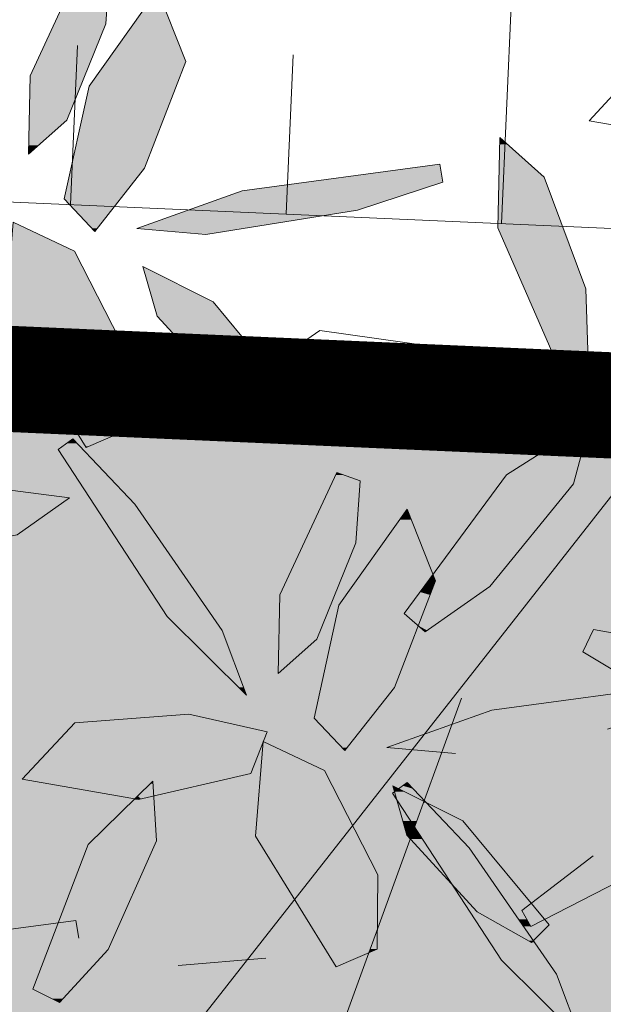
# Model space of a CAD drawing. Units: metres. Extents: x -3 to 102, y -2 to 72.
# Drawn here: x 62 to 63, y 51 to 52 of the extents above; entities that cross this region are included whole.
import ezdxf

# ---------------------------------------------------------------- set-up
doc = ezdxf.new("R2010")
doc.units = ezdxf.units.M
for name, pattern in [('LHTALUS', [2, 1, 1]), ('LIMVOIE', [2, 1, 1]), ('LPSTR', [2, 1, 1])]:
    doc.linetypes.add(name, pattern=pattern)
for name, color, linetype, lineweight in [('BRD-Bordure_structurante', 191, 'LPSTR', 0), ('TRA-Calcaire', 41, 'Continuous', 0), ('VOI-Arbre', 96, 'Continuous', 0), ('VOI-Talus_hachures', 160, 'Continuous', 13), ('VOI-Talus_haut', 160, 'LHTALUS', 13), ('VOI-Voie', 150, 'LIMVOIE', 0)]:
    doc.layers.add(name, color=color, linetype=linetype, lineweight=lineweight)

# ---------------------------------------------------------------- blocks, each defined once
blk = doc.blocks.new('*E29')
at = {"layer": 'VOI-Arbre', "color": 44}
for p, q in [((12.9992, 7.7392), (8.2888, 1.7346)), ((10.8705, 4.9606), (9.6325, 1.5635))]:
    blk.add_line(p, q, dxfattribs=at)
at = {"layer": 'VOI-Arbre', "color": 62}
blk.add_line((9.7639, 3.4897), (9.2693, 3.4494), dxfattribs=at)
for points in [[(8.8854, 9.1238), (8.8602, 8.772), (8.641, 8.2279), (8.423, 8.0351), (8.432, 8.4783), (8.7531, 9.171)], [(11.5855, 6.8684), (11.572, 7.2741), (11.3363, 7.9046), (11.0855, 8.1303), (11.0753, 7.6194), (11.4255, 6.8161)], [(8.9818, 6.4771), (8.9853, 6.8965), (8.6834, 7.4868), (8.3371, 7.6503), (8.2938, 7.1143), (8.7499, 6.3766)], [(9.8536, 6.514), (9.5469, 6.6881), (9.15, 7.1201), (9.0697, 7.3998), (9.466, 7.201), (9.9531, 6.6131)], [(10.6649, 5.3348), (11.0305, 5.5912), (11.5022, 6.1724), (11.5963, 6.5219), (11.1238, 6.2221), (10.5452, 5.4393)], [(8.6744, 6.4252), (9.0244, 6.0573), (9.5173, 5.343), (9.6543, 4.9767), (9.2072, 5.4219), (8.591, 6.3652)], [(10.2971, 6.1891), (10.2719, 5.8374), (10.0526, 5.2932), (9.8346, 5.1004), (9.8436, 5.5437), (10.1648, 6.2364)], [(10.4907, 5.0214), (10.2109, 4.6644), (10.0373, 4.8478), (10.1777, 5.4856), (10.563, 6.0287), (10.7234, 5.6235)], [(11.616, 5.348), (11.9631, 5.2859), (12.4811, 5.0105), (12.6499, 4.7734), (12.21, 4.8291), (11.5551, 5.2214)], [(9.3285, 4.8695), (9.7712, 4.7706), (9.6803, 4.535), (9.0441, 4.3873), (8.3881, 4.5015), (8.6848, 4.8206)], [(10.3934, 3.5424), (10.3969, 3.9619), (10.095, 4.5521), (9.7488, 4.7157), (9.7055, 4.1797), (10.1615, 3.442)], [(8.5984, 3.2402), (8.8731, 3.5391), (9.1467, 4.1541), (9.1259, 4.4909), (8.7606, 4.1335), (8.4476, 3.315)], [(10.5634, 4.4828), (10.9133, 4.1149), (11.4062, 3.4005), (11.5432, 3.0343), (11.0961, 3.4795), (10.4799, 4.4228)], [(11.2652, 3.5793), (10.9585, 3.7534), (10.5616, 4.1854), (10.4814, 4.4652), (10.8777, 4.2664), (11.3648, 3.6785)]]:
    blk.add_lwpolyline(points, close=True, dxfattribs=at)
at = {"layer": 'VOI-Arbre', "color": 60}
for points in [[(9.079, 7.9561), (8.7992, 7.599), (8.6257, 7.7824), (8.766, 8.4202), (9.1514, 8.9633), (9.3118, 8.5581)], [(10.7648, 7.8772), (10.2821, 7.7196), (9.4252, 7.5819), (9.0356, 7.6159), (9.6298, 7.8279), (10.7465, 7.9783)], [(7.1792, 5.7779), (7.6242, 5.7404), (8.3588, 5.884), (8.6551, 6.0919), (8.1002, 6.1647), (7.1543, 5.9348)]]:
    blk.add_lwpolyline(points, close=True, dxfattribs=at)
at = {"layer": 'VOI-Arbre', "color": 62}
for points in [[(12.9735, 8.4932), (12.8826, 8.2576), (12.2465, 8.1099), (11.5904, 8.2241), (11.8872, 8.5433), (12.5308, 8.5921)], [(11.3637, 6.6893), (11.1916, 6.4289), (10.3868, 6.4198), (9.6279, 6.7324), (10.07, 7.0391), (10.8574, 6.9267)], [(10.8368, 4.6473), (10.4473, 4.6812), (11.0415, 4.8933), (12.1581, 5.0437), (12.1764, 4.9425), (11.6938, 4.7849)], [(12.2641, 4.1833), (11.2611, 3.67), (11.2102, 3.7593), (11.6129, 4.0685)], [(6.9797, 3.3418), (7.5739, 3.5538), (8.6905, 3.7042), (8.7088, 3.6031)]]:
    blk.add_lwpolyline(points, dxfattribs=at)
at = {"layer": 'VOI-Arbre', "color": 85, "linetype": 'Continuous', "true_color": 0x58ba48}
for points in [[(8.7312, 9.1238), (8.8602, 8.772), (8.5681, 8.772)], [(8.7312, 9.1238), (8.8854, 9.1238), (8.8602, 8.772)], [(9.1443, 8.9534), (9.3118, 8.5581), (8.8639, 8.5581)], [(9.1443, 8.9534), (9.1553, 8.9534), (9.3118, 8.5581)], [(8.5681, 8.772), (8.7419, 8.4783), (8.432, 8.4783)], [(8.5681, 8.772), (8.8602, 8.772), (8.7419, 8.4783)], [(8.8639, 8.5581), (9.2585, 8.4202), (8.766, 8.4202)], [(8.8639, 8.5581), (9.3118, 8.5581), (9.2585, 8.4202)], [(8.432, 8.4783), (8.641, 8.2279), (8.4269, 8.2279)], [(8.432, 8.4783), (8.7419, 8.4783), (8.641, 8.2279)], [(8.766, 8.4202), (9.079, 7.9561), (8.6639, 7.9561)], [(8.766, 8.4202), (9.2585, 8.4202), (9.079, 7.9561)], [(8.4269, 8.2279), (8.4805, 8.086), (8.424, 8.086)], [(8.4269, 8.2279), (8.641, 8.2279), (8.4805, 8.086)], [(11.0855, 8.1303), (11.1294, 8.0907), (11.0847, 8.0907)], [(8.424, 8.086), (8.4805, 8.086), (8.423, 8.0351)], [(11.0847, 8.0907), (11.3363, 7.9046), (11.081, 7.9046)], [(11.0847, 8.0907), (11.1294, 8.0907), (11.3363, 7.9046)], [(10.7465, 7.9783), (10.7505, 7.9561), (10.5813, 7.9561)], [(8.6639, 7.9561), (8.9429, 7.7824), (8.6257, 7.7824)], [(8.6639, 7.9561), (9.079, 7.9561), (8.9429, 7.7824)], [(10.5813, 7.9561), (10.7648, 7.8772), (9.9956, 7.8772)], [(10.5813, 7.9561), (10.7505, 7.9561), (10.7648, 7.8772)], [(11.081, 7.9046), (11.4429, 7.6194), (11.0753, 7.6194)], [(11.081, 7.9046), (11.3363, 7.9046), (11.4429, 7.6194)], [(9.9956, 7.8772), (10.6139, 7.8279), (9.6298, 7.8279)], [(9.9956, 7.8772), (10.7648, 7.8772), (10.6139, 7.8279)], [(9.6298, 7.8279), (10.2821, 7.7196), (9.3262, 7.7196)], [(9.6298, 7.8279), (10.6139, 7.8279), (10.2821, 7.7196)], [(8.6257, 7.7824), (8.8124, 7.6159), (8.7833, 7.6159)], [(8.6257, 7.7824), (8.9429, 7.7824), (8.8124, 7.6159)], [(9.3262, 7.7196), (9.6364, 7.6159), (9.0356, 7.6159)], [(9.3262, 7.7196), (10.2821, 7.7196), (9.6364, 7.6159)], [(8.3368, 7.6463), (8.6834, 7.4868), (8.3239, 7.4868)], [(8.3368, 7.6463), (8.3456, 7.6463), (8.6834, 7.4868)], [(8.7833, 7.6159), (8.8124, 7.6159), (8.7992, 7.599)], [(9.0356, 7.6159), (9.5237, 7.5978), (9.2434, 7.5978)], [(9.0356, 7.6159), (9.6364, 7.6159), (9.5237, 7.5978)], [(9.2434, 7.5978), (9.5237, 7.5978), (9.4252, 7.5819)], [(11.0753, 7.6194), (11.572, 7.2741), (11.2258, 7.2741)], [(11.0753, 7.6194), (11.4429, 7.6194), (11.572, 7.2741)], [(8.3239, 7.4868), (8.8739, 7.1143), (8.2938, 7.1143)], [(8.3239, 7.4868), (8.6834, 7.4868), (8.8739, 7.1143)], [(9.0697, 7.3998), (9.0799, 7.3947), (9.0712, 7.3947)], [(9.0712, 7.3947), (9.466, 7.201), (9.1268, 7.201)], [(9.0712, 7.3947), (9.0799, 7.3947), (9.466, 7.201)], [(11.2258, 7.2741), (11.5855, 6.8684), (11.4027, 6.8684)], [(11.2258, 7.2741), (11.572, 7.2741), (11.5855, 6.8684)], [(9.1268, 7.201), (9.533, 7.1201), (9.15, 7.1201)], [(9.1268, 7.201), (9.466, 7.201), (9.533, 7.1201)], [(8.2938, 7.1143), (8.9853, 6.8965), (8.4285, 6.8965)], [(8.2938, 7.1143), (8.8739, 7.1143), (8.9853, 6.8965)], [(9.15, 7.1201), (9.7716, 6.8321), (9.4145, 6.8321)], [(9.15, 7.1201), (9.533, 7.1201), (9.7716, 6.8321)], [(8.4285, 6.8965), (8.9818, 6.4771), (8.6878, 6.4771)], [(8.4285, 6.8965), (8.9853, 6.8965), (8.9818, 6.4771)], [(11.4027, 6.8684), (11.4747, 6.8321), (11.4185, 6.8321)], [(11.4027, 6.8684), (11.5855, 6.8684), (11.4747, 6.8321)], [(9.4145, 6.8321), (9.7485, 6.8161), (9.4293, 6.8161)], [(9.4145, 6.8321), (9.7716, 6.8321), (9.7485, 6.8161)], [(9.4293, 6.8161), (9.6279, 6.7324), (9.5061, 6.7324)], [(9.4293, 6.8161), (9.7485, 6.8161), (9.6279, 6.7324)], [(9.7485, 6.8161), (9.8542, 6.7324), (9.6279, 6.7324)], [(9.7716, 6.8321), (9.7849, 6.8161), (9.7485, 6.8161)], [(9.7485, 6.8161), (9.7849, 6.8161), (9.8542, 6.7324)], [(11.4185, 6.8321), (11.4747, 6.8321), (11.4255, 6.8161)], [(9.5061, 6.7324), (9.7356, 6.6881), (9.5469, 6.6881)], [(9.5061, 6.7324), (9.6279, 6.7324), (9.7356, 6.6881)], [(9.5469, 6.6881), (9.9427, 6.6027), (9.6972, 6.6027)], [(9.5469, 6.6881), (9.7356, 6.6881), (9.9427, 6.6027)], [(9.6279, 6.7324), (9.9531, 6.6131), (9.9175, 6.6131)], [(9.6279, 6.7324), (9.8542, 6.7324), (9.9531, 6.6131)], [(9.6972, 6.6027), (9.8615, 6.5219), (9.8396, 6.5219)], [(9.6972, 6.6027), (9.9427, 6.6027), (9.8615, 6.5219)], [(9.9175, 6.6131), (9.9496, 6.6096), (9.926, 6.6096)], [(9.9175, 6.6131), (9.9531, 6.6131), (9.9496, 6.6096)], [(9.926, 6.6096), (9.9496, 6.6096), (9.9427, 6.6027)], [(9.8396, 6.5219), (9.8615, 6.5219), (9.8536, 6.514)], [(11.5838, 6.514), (11.5156, 6.2221), (11.1238, 6.2221)], [(11.5838, 6.514), (11.5942, 6.514), (11.5156, 6.2221)], [(11.5963, 6.5219), (11.5942, 6.514), (11.5838, 6.514)], [(8.6878, 6.4771), (8.7648, 6.3831), (8.7459, 6.3831)], [(8.6878, 6.4771), (8.9818, 6.4771), (8.7648, 6.3831)], [(8.6403, 6.4007), (8.7316, 6.3652), (8.591, 6.3652)], [(8.6744, 6.4252), (8.6978, 6.4007), (8.6403, 6.4007)], [(8.6403, 6.4007), (8.6978, 6.4007), (8.7316, 6.3652)], [(8.591, 6.3652), (9.0244, 6.0573), (8.7921, 6.0573)], [(8.591, 6.3652), (8.7316, 6.3652), (9.0244, 6.0573)], [(8.7459, 6.3831), (8.7648, 6.3831), (8.7499, 6.3766)], [(10.1648, 6.2364), (10.2049, 6.2221), (10.1581, 6.2221)], [(10.1429, 6.1891), (10.2719, 5.8374), (9.9798, 5.8374)], [(10.1581, 6.2221), (10.2971, 6.1891), (10.1429, 6.1891)], [(10.1429, 6.1891), (10.2971, 6.1891), (10.2719, 5.8374)], [(10.1581, 6.2221), (10.2049, 6.2221), (10.2971, 6.1891)], [(11.1238, 6.2221), (11.5022, 6.1724), (11.0871, 6.1724)], [(11.1238, 6.2221), (11.5156, 6.2221), (11.5022, 6.1724)], [(8.0847, 6.161), (8.6551, 6.0919), (7.8007, 6.0919)], [(8.0847, 6.161), (8.1288, 6.161), (8.6551, 6.0919)], [(11.0871, 6.1724), (11.0868, 5.6606), (10.7088, 5.6606)], [(11.0871, 6.1724), (11.5022, 6.1724), (11.0868, 5.6606)], [(7.8007, 6.0919), (8.4312, 5.9348), (7.1543, 5.9348)], [(7.8007, 6.0919), (8.6551, 6.0919), (8.4312, 5.9348)], [(8.7921, 6.0573), (9.4628, 5.4219), (9.2072, 5.4219)], [(8.7921, 6.0573), (9.0244, 6.0573), (9.4628, 5.4219)], [(10.563, 6.0287), (10.5864, 5.9696), (10.5211, 5.9696)], [(10.5211, 5.9696), (10.7088, 5.6606), (10.3018, 5.6606)], [(10.5211, 5.9696), (10.5864, 5.9696), (10.7088, 5.6606)], [(7.1543, 5.9348), (8.4312, 5.9348), (8.3588, 5.884)], [(9.9798, 5.8374), (10.1535, 5.5437), (9.8436, 5.5437)], [(9.9798, 5.8374), (10.2719, 5.8374), (10.1535, 5.5437)], [(10.3018, 5.6606), (10.6468, 5.5767), (10.2423, 5.5767)], [(10.3018, 5.6606), (10.7088, 5.6606), (10.6468, 5.5767)], [(10.6814, 5.6235), (10.711, 5.5912), (10.6575, 5.5912)], [(10.7088, 5.6606), (10.7234, 5.6235), (10.6814, 5.6235)], [(10.6814, 5.6235), (10.7234, 5.6235), (10.711, 5.5912)], [(10.7088, 5.6606), (11.0567, 5.6235), (10.7234, 5.6235)], [(10.7088, 5.6606), (11.0868, 5.6606), (11.0567, 5.6235)], [(10.7234, 5.6235), (11.0305, 5.5912), (10.711, 5.5912)], [(10.7234, 5.6235), (11.0567, 5.6235), (11.0305, 5.5912)], [(10.2423, 5.5767), (10.635, 5.5607), (10.231, 5.5607)], [(10.2423, 5.5767), (10.6468, 5.5767), (10.635, 5.5607)], [(10.6468, 5.5767), (10.6992, 5.5607), (10.635, 5.5607)], [(10.711, 5.5912), (10.7891, 5.4219), (10.6455, 5.4219)], [(10.6575, 5.5912), (10.7054, 5.5767), (10.6468, 5.5767)], [(10.6468, 5.5767), (10.7054, 5.5767), (10.6992, 5.5607)], [(10.6575, 5.5912), (10.711, 5.5912), (10.7054, 5.5767)], [(10.711, 5.5912), (11.0305, 5.5912), (10.7891, 5.4219)], [(9.8436, 5.5437), (10.0526, 5.2932), (9.8385, 5.2932)], [(9.8436, 5.5437), (10.1535, 5.5437), (10.0526, 5.2932)], [(10.2033, 5.5217), (10.5805, 5.4871), (10.1787, 5.4871)], [(10.2038, 5.5224), (10.6061, 5.5217), (10.2033, 5.5217)], [(10.2033, 5.5217), (10.6061, 5.5217), (10.5805, 5.4871)], [(10.2189, 5.5437), (10.6067, 5.5224), (10.2038, 5.5224)], [(10.2038, 5.5224), (10.6067, 5.5224), (10.6061, 5.5217)], [(10.231, 5.5607), (10.6224, 5.5437), (10.2189, 5.5437)], [(10.2189, 5.5437), (10.6224, 5.5437), (10.6067, 5.5224)], [(10.231, 5.5607), (10.635, 5.5607), (10.6224, 5.5437)], [(10.6061, 5.5217), (10.6707, 5.4871), (10.5805, 5.4871)], [(10.6067, 5.5224), (10.6841, 5.5217), (10.6061, 5.5217)], [(10.6061, 5.5217), (10.6841, 5.5217), (10.6707, 5.4871)], [(10.6224, 5.5437), (10.6844, 5.5224), (10.6067, 5.5224)], [(10.6067, 5.5224), (10.6844, 5.5224), (10.6841, 5.5217)], [(10.635, 5.5607), (10.6926, 5.5437), (10.6224, 5.5437)], [(10.6224, 5.5437), (10.6926, 5.5437), (10.6844, 5.5224)], [(10.635, 5.5607), (10.6992, 5.5607), (10.6926, 5.5437)], [(10.1777, 5.4856), (10.5452, 5.4393), (10.1675, 5.4393)], [(10.1787, 5.4871), (10.5794, 5.4856), (10.1777, 5.4856)], [(10.1777, 5.4856), (10.5794, 5.4856), (10.5452, 5.4393)], [(10.1787, 5.4871), (10.5805, 5.4871), (10.5794, 5.4856)], [(10.5794, 5.4856), (10.6522, 5.4393), (10.5452, 5.4393)], [(10.5805, 5.4871), (10.6701, 5.4856), (10.5794, 5.4856)], [(10.5794, 5.4856), (10.6701, 5.4856), (10.6522, 5.4393)], [(10.5805, 5.4871), (10.6707, 5.4871), (10.6701, 5.4856)], [(9.2072, 5.4219), (9.5173, 5.343), (9.2865, 5.343)], [(9.2072, 5.4219), (9.4628, 5.4219), (9.5173, 5.343)], [(10.1637, 5.4219), (10.6252, 5.3694), (10.1521, 5.3694)], [(10.1675, 5.4393), (10.5651, 5.4219), (10.1637, 5.4219)], [(10.1637, 5.4219), (10.5651, 5.4219), (10.6252, 5.3694)], [(10.1675, 5.4393), (10.5452, 5.4393), (10.5651, 5.4219)], [(10.5452, 5.4393), (10.6455, 5.4219), (10.5651, 5.4219)], [(10.5452, 5.4393), (10.6522, 5.4393), (10.6455, 5.4219)], [(10.5651, 5.4219), (10.6455, 5.4219), (10.6252, 5.3694)], [(10.6455, 5.4219), (10.7143, 5.3694), (10.6252, 5.3694)], [(10.6455, 5.4219), (10.7891, 5.4219), (10.7143, 5.3694)], [(9.2865, 5.343), (9.6375, 5.0214), (9.6093, 5.0214)], [(9.2865, 5.343), (9.5173, 5.343), (9.6375, 5.0214)], [(10.1521, 5.3694), (10.4907, 5.0214), (10.0755, 5.0214)], [(10.1521, 5.3694), (10.6252, 5.3694), (10.4907, 5.0214)], [(10.6252, 5.3694), (10.6766, 5.343), (10.6555, 5.343)], [(10.6252, 5.3694), (10.7143, 5.3694), (10.6766, 5.343)], [(10.6555, 5.343), (10.6766, 5.343), (10.6649, 5.3348)], [(11.616, 5.348), (11.9631, 5.2859), (11.5861, 5.2859)], [(9.8385, 5.2932), (9.9324, 5.1869), (9.8364, 5.1869)], [(9.8385, 5.2932), (10.0526, 5.2932), (9.9324, 5.1869)], [(11.5861, 5.2859), (12.0844, 5.2214), (11.5551, 5.2214)], [(11.5861, 5.2859), (11.9631, 5.2859), (12.0844, 5.2214)], [(9.8364, 5.1869), (9.9324, 5.1869), (9.8346, 5.1004)], [(11.5551, 5.2214), (12.4187, 5.0437), (11.8517, 5.0437)], [(11.5551, 5.2214), (12.0844, 5.2214), (12.4187, 5.0437)], [(9.6093, 5.0214), (9.6375, 5.0214), (9.6543, 4.9767)], [(10.0755, 5.0214), (10.3546, 4.8478), (10.0373, 4.8478)], [(10.0755, 5.0214), (10.4907, 5.0214), (10.3546, 4.8478)], [(9.0676, 4.8497), (9.5471, 4.8206), (8.6848, 4.8206)], [(9.3285, 4.8695), (9.4171, 4.8497), (9.0676, 4.8497)], [(9.0676, 4.8497), (9.4171, 4.8497), (9.5471, 4.8206)], [(10.0373, 4.8478), (10.2233, 4.6803), (10.1958, 4.6803)], [(10.0373, 4.8478), (10.3546, 4.8478), (10.2233, 4.6803)], [(8.6848, 4.8206), (9.7712, 4.7706), (8.6383, 4.7706)], [(8.6848, 4.8206), (9.5471, 4.8206), (9.7712, 4.7706)], [(8.6383, 4.7706), (9.75, 4.7157), (8.5872, 4.7157)], [(8.6383, 4.7706), (9.7712, 4.7706), (9.75, 4.7157)], [(8.5543, 4.6803), (9.6803, 4.535), (8.4193, 4.535)], [(8.5835, 4.7116), (9.7363, 4.6803), (8.5543, 4.6803)], [(8.5543, 4.6803), (9.7363, 4.6803), (9.6803, 4.535)], [(8.5868, 4.7152), (9.7485, 4.7116), (8.5835, 4.7116)], [(8.5835, 4.7116), (9.7485, 4.7116), (9.7363, 4.6803)], [(8.5872, 4.7157), (9.7487, 4.7152), (8.5868, 4.7152)], [(8.5868, 4.7152), (9.7487, 4.7152), (9.7485, 4.7116)], [(8.5872, 4.7157), (9.7488, 4.7157), (9.7487, 4.7152)], [(9.7459, 4.6803), (10.095, 4.5521), (9.7356, 4.5521)], [(9.7485, 4.7116), (9.8237, 4.6803), (9.7459, 4.6803)], [(9.7459, 4.6803), (9.8237, 4.6803), (10.095, 4.5521)], [(9.7498, 4.7152), (9.7573, 4.7116), (9.7485, 4.7116)], [(9.7485, 4.7116), (9.7573, 4.7116), (9.8237, 4.6803)], [(9.7488, 4.7157), (9.75, 4.7157), (9.7498, 4.7152)], [(10.1958, 4.6803), (10.2233, 4.6803), (10.2109, 4.6644)], [(8.4193, 4.535), (9.5361, 4.5015), (8.3881, 4.5015)], [(8.4193, 4.535), (9.6803, 4.535), (9.5361, 4.5015)], [(9.7356, 4.5521), (10.2545, 4.2403), (9.7104, 4.2403)], [(9.7356, 4.5521), (10.095, 4.5521), (10.2545, 4.2403)], [(8.3881, 4.5015), (9.4903, 4.4909), (8.4491, 4.4909)], [(8.3881, 4.5015), (9.5361, 4.5015), (9.4903, 4.4909)], [(8.4491, 4.4909), (9.1125, 4.4778), (8.524, 4.4778)], [(8.4491, 4.4909), (9.1259, 4.4909), (9.1125, 4.4778)], [(8.524, 4.4778), (9.0406, 4.4074), (8.9283, 4.4074)], [(8.524, 4.4778), (9.1125, 4.4778), (9.0406, 4.4074)], [(9.1125, 4.4778), (9.131, 4.4074), (9.0406, 4.4074)], [(9.1234, 4.4885), (9.1267, 4.4778), (9.1125, 4.4778)], [(9.1125, 4.4778), (9.1267, 4.4778), (9.131, 4.4074)], [(9.1259, 4.4909), (9.126, 4.4885), (9.1234, 4.4885)], [(9.1234, 4.4885), (9.126, 4.4885), (9.1267, 4.4778)], [(9.1259, 4.4909), (9.4341, 4.4778), (9.1267, 4.4778)], [(9.1259, 4.4909), (9.4903, 4.4909), (9.4341, 4.4778)], [(9.1267, 4.4778), (9.4341, 4.4778), (9.131, 4.4074)], [(10.4814, 4.4652), (10.5153, 4.4482), (10.4863, 4.4482)], [(10.5389, 4.4652), (10.5963, 4.4482), (10.5153, 4.4482)], [(10.5634, 4.4828), (10.5801, 4.4652), (10.5389, 4.4652)], [(10.5389, 4.4652), (10.5801, 4.4652), (10.5963, 4.4482)], [(8.9283, 4.4074), (9.0406, 4.4074), (9.0236, 4.3908)], [(9.0406, 4.4074), (9.0595, 4.3908), (9.0236, 4.3908)], [(9.0406, 4.4074), (9.131, 4.4074), (9.0595, 4.3908)], [(9.131, 4.4074), (9.1321, 4.3908), (9.0595, 4.3908)], [(10.4863, 4.4482), (10.5153, 4.4482), (10.4912, 4.4309)], [(10.5153, 4.4482), (10.5497, 4.4309), (10.4912, 4.4309)], [(10.4912, 4.4309), (10.6399, 4.3856), (10.5042, 4.3856)], [(10.4912, 4.4309), (10.5497, 4.4309), (10.6399, 4.3856)], [(10.5153, 4.4482), (10.6128, 4.4309), (10.5497, 4.4309)], [(10.5153, 4.4482), (10.5963, 4.4482), (10.6128, 4.4309)], [(10.5497, 4.4309), (10.6595, 4.3817), (10.6477, 4.3817)], [(10.5497, 4.4309), (10.6128, 4.4309), (10.6595, 4.3817)], [(9.02, 4.3873), (9.1467, 4.1541), (8.7817, 4.1541)], [(9.0236, 4.3908), (9.0441, 4.3873), (9.02, 4.3873)], [(9.02, 4.3873), (9.1323, 4.3873), (9.1467, 4.1541)], [(9.0236, 4.3908), (9.0595, 4.3908), (9.0441, 4.3873)], [(9.0595, 4.3908), (9.1323, 4.3873), (9.0441, 4.3873)], [(9.0595, 4.3908), (9.1321, 4.3908), (9.1323, 4.3873)], [(10.5042, 4.3856), (10.5068, 4.3817), (10.5053, 4.3817)], [(10.5042, 4.3856), (10.6477, 4.3817), (10.5068, 4.3817)], [(10.5042, 4.3856), (10.6399, 4.3856), (10.6477, 4.3817)], [(10.5053, 4.3817), (10.51, 4.3767), (10.5068, 4.3767)], [(10.5053, 4.3817), (10.5068, 4.3817), (10.51, 4.3767)], [(10.5068, 4.3817), (10.6577, 4.3767), (10.51, 4.3767)], [(10.5068, 4.3817), (10.6477, 4.3817), (10.6577, 4.3767)], [(10.5068, 4.3767), (10.5142, 4.3704), (10.5086, 4.3704)], [(10.5068, 4.3767), (10.51, 4.3767), (10.5142, 4.3704)], [(10.5086, 4.3704), (10.5821, 4.2664), (10.5384, 4.2664)], [(10.5086, 4.3704), (10.5142, 4.3704), (10.5821, 4.2664)], [(10.51, 4.3767), (10.6554, 4.3704), (10.5142, 4.3704)], [(10.51, 4.3767), (10.6577, 4.3767), (10.6554, 4.3704)], [(10.5142, 4.3704), (10.6175, 4.2664), (10.5821, 4.2664)], [(10.5142, 4.3704), (10.6554, 4.3704), (10.6175, 4.2664)], [(10.6554, 4.3704), (10.7693, 4.2664), (10.6175, 4.2664)], [(10.6477, 4.3817), (10.6595, 4.3817), (10.6577, 4.3767)], [(10.6577, 4.3767), (10.6703, 4.3704), (10.6554, 4.3704)], [(10.6554, 4.3704), (10.6703, 4.3704), (10.7693, 4.2664)], [(10.6703, 4.3704), (10.8777, 4.2664), (10.7693, 4.2664)], [(9.7104, 4.2403), (10.2069, 4.1797), (9.7055, 4.1797)], [(9.7104, 4.2403), (10.2545, 4.2403), (10.2069, 4.1797)], [(10.2497, 4.2341), (10.3969, 3.9619), (10.0361, 3.9619)], [(10.2545, 4.2403), (10.2577, 4.2341), (10.2497, 4.2341)], [(10.2497, 4.2341), (10.2577, 4.2341), (10.3969, 3.9619)], [(10.5384, 4.2664), (10.6048, 4.2316), (10.5484, 4.2316)], [(10.5384, 4.2664), (10.5821, 4.2664), (10.6048, 4.2316)], [(10.5484, 4.2316), (10.588, 4.1854), (10.5616, 4.1854)], [(10.5484, 4.2316), (10.6048, 4.2316), (10.588, 4.1854)], [(10.5821, 4.2664), (10.6175, 4.2664), (10.6048, 4.2316)], [(10.6048, 4.2316), (10.635, 4.1854), (10.588, 4.1854)], [(10.6175, 4.2664), (10.8023, 4.2316), (10.6048, 4.2316)], [(10.6048, 4.2316), (10.8462, 4.1854), (10.635, 4.1854)], [(10.6048, 4.2316), (10.8023, 4.2316), (10.8462, 4.1854)], [(10.6175, 4.2664), (10.7693, 4.2664), (10.8023, 4.2316)], [(10.7693, 4.2664), (10.9065, 4.2316), (10.8023, 4.2316)], [(10.7693, 4.2664), (10.8777, 4.2664), (10.9065, 4.2316)], [(10.8023, 4.2316), (10.9447, 4.1854), (10.8462, 4.1854)], [(10.8023, 4.2316), (10.9065, 4.2316), (10.9447, 4.1854)], [(9.7055, 4.1797), (10.0297, 3.9538), (9.8451, 3.9538)], [(9.7055, 4.1797), (10.2069, 4.1797), (10.0297, 3.9538)], [(10.5616, 4.1854), (10.588, 4.1854), (10.5805, 4.1649)], [(10.588, 4.1854), (10.6484, 4.1649), (10.5805, 4.1649)], [(10.588, 4.1854), (10.635, 4.1854), (10.6484, 4.1649)], [(10.635, 4.1854), (10.8658, 4.1649), (10.6484, 4.1649)], [(10.635, 4.1854), (10.8462, 4.1854), (10.8658, 4.1649)], [(10.8462, 4.1854), (10.9617, 4.1649), (10.8658, 4.1649)], [(10.8462, 4.1854), (10.9447, 4.1854), (10.9617, 4.1649)], [(8.7606, 4.1335), (8.8731, 3.5391), (8.5333, 3.5391)], [(8.7817, 4.1541), (9.1375, 4.1335), (8.7606, 4.1335)], [(8.7606, 4.1335), (9.1375, 4.1335), (8.8731, 3.5391)], [(8.7817, 4.1541), (9.1467, 4.1541), (9.1375, 4.1335)], [(10.5805, 4.1649), (10.681, 4.1149), (10.6264, 4.1149)], [(10.5805, 4.1649), (10.6484, 4.1649), (10.681, 4.1149)], [(10.6484, 4.1649), (10.9133, 4.1149), (10.681, 4.1149)], [(10.6484, 4.1649), (10.8658, 4.1649), (10.9133, 4.1149)], [(10.8658, 4.1649), (11.0032, 4.1149), (10.9133, 4.1149)], [(10.8658, 4.1649), (10.9617, 4.1649), (11.0032, 4.1149)], [(10.6264, 4.1149), (10.681, 4.1149), (10.8154, 3.9092)], [(10.681, 4.1149), (11.0552, 3.9092), (10.8154, 3.9092)], [(10.681, 4.1149), (10.9133, 4.1149), (11.0552, 3.9092)], [(10.9133, 4.1149), (11.1736, 3.9092), (11.0552, 3.9092)], [(10.9133, 4.1149), (11.0032, 4.1149), (11.1736, 3.9092)], [(9.8451, 3.9538), (10.0297, 3.9538), (9.9265, 3.8222)], [(10.0361, 3.9619), (10.3958, 3.8222), (9.9265, 3.8222)], [(10.0361, 3.9619), (10.3969, 3.9619), (10.3958, 3.8222)], [(10.8154, 3.9092), (10.9153, 3.8004), (10.8865, 3.8004)], [(10.8154, 3.9092), (11.1303, 3.8004), (10.9153, 3.8004)], [(10.8154, 3.9092), (11.0552, 3.9092), (11.1303, 3.8004)], [(11.0552, 3.9092), (11.2637, 3.8004), (11.1303, 3.8004)], [(11.0552, 3.9092), (11.1736, 3.9092), (11.2637, 3.8004)], [(9.9265, 3.8222), (10.3944, 3.6541), (10.0304, 3.6541)], [(9.9265, 3.8222), (10.3958, 3.8222), (10.3944, 3.6541)], [(10.8865, 3.8004), (10.9585, 3.7534), (10.9172, 3.7534)], [(10.8865, 3.8004), (10.9153, 3.8004), (10.9585, 3.7534)], [(10.9153, 3.8004), (11.1627, 3.7534), (10.9585, 3.7534)], [(10.9153, 3.8004), (11.1303, 3.8004), (11.1627, 3.7534)], [(11.1303, 3.8004), (11.2102, 3.7593), (11.1587, 3.7593)], [(11.1303, 3.8004), (11.2637, 3.8004), (11.2102, 3.7593)], [(10.9172, 3.7534), (11.0354, 3.7098), (10.9457, 3.7098)], [(10.9172, 3.7534), (10.9585, 3.7534), (11.0354, 3.7098)], [(10.9585, 3.7534), (11.1928, 3.7098), (11.0354, 3.7098)], [(10.9585, 3.7534), (11.1627, 3.7534), (11.1928, 3.7098)], [(11.1587, 3.7593), (11.2384, 3.7098), (11.1928, 3.7098)], [(11.1587, 3.7593), (11.2102, 3.7593), (11.2384, 3.7098)], [(10.9457, 3.7098), (11.2469, 3.5897), (11.0241, 3.5897)], [(10.9457, 3.7098), (11.0354, 3.7098), (11.2469, 3.5897)], [(11.0354, 3.7098), (11.2145, 3.6785), (11.0906, 3.6785)], [(11.0354, 3.7098), (11.1928, 3.7098), (11.2145, 3.6785)], [(11.0906, 3.6785), (11.2203, 3.67), (11.1054, 3.67)], [(11.0906, 3.6785), (11.2145, 3.6785), (11.2203, 3.67)], [(11.1928, 3.7098), (11.2563, 3.6785), (11.2145, 3.6785)], [(11.1928, 3.7098), (11.2384, 3.7098), (11.2563, 3.6785)], [(11.2145, 3.6785), (11.2611, 3.67), (11.2203, 3.67)], [(11.2145, 3.6785), (11.2563, 3.6785), (11.2611, 3.67)], [(11.2776, 3.6785), (11.3563, 3.67), (11.2611, 3.67)], [(11.3388, 3.7098), (11.3648, 3.6785), (11.2776, 3.6785)], [(11.2776, 3.6785), (11.3648, 3.6785), (11.3563, 3.67)], [(10.0304, 3.6541), (10.3882, 3.6373), (10.0408, 3.6373)], [(10.0304, 3.6541), (10.3944, 3.6541), (10.3882, 3.6373)], [(10.0408, 3.6373), (10.3462, 3.522), (10.1121, 3.522)], [(10.0408, 3.6373), (10.3882, 3.6373), (10.3462, 3.522)], [(10.3882, 3.6373), (10.3934, 3.5424), (10.3537, 3.5424)], [(10.3944, 3.6541), (10.3942, 3.6373), (10.3882, 3.6373)], [(10.3882, 3.6373), (10.3942, 3.6373), (10.3934, 3.5424)], [(11.1054, 3.67), (11.2757, 3.5897), (11.2469, 3.5897)], [(11.1054, 3.67), (11.2203, 3.67), (11.2757, 3.5897)], [(11.2203, 3.67), (11.3563, 3.67), (11.2757, 3.5897)], [(11.0241, 3.5897), (11.2652, 3.5793), (11.0309, 3.5793)], [(11.0241, 3.5897), (11.2469, 3.5897), (11.2652, 3.5793)], [(11.0309, 3.5793), (11.3518, 3.4795), (11.0961, 3.4795)], [(11.0309, 3.5793), (11.2829, 3.5793), (11.3518, 3.4795)], [(11.2469, 3.5897), (11.2757, 3.5897), (11.2652, 3.5793)], [(11.2757, 3.5897), (11.2829, 3.5793), (11.2652, 3.5793)], [(8.5333, 3.5391), (8.6671, 3.315), (8.4476, 3.315)], [(8.5333, 3.5391), (8.8731, 3.5391), (8.6671, 3.315)], [(10.1121, 3.522), (10.3462, 3.522), (10.1615, 3.442)], [(10.3524, 3.5391), (10.3858, 3.5391), (10.3462, 3.522)], [(10.3537, 3.5424), (10.3858, 3.5391), (10.3524, 3.5391)], [(10.3537, 3.5424), (10.3934, 3.5424), (10.3858, 3.5391)], [(11.0961, 3.4795), (11.4062, 3.4005), (11.1754, 3.4005)], [(11.0961, 3.4795), (11.3518, 3.4795), (11.4062, 3.4005)], [(11.1754, 3.4005), (11.4815, 3.1993), (11.3775, 3.1993)], [(11.1754, 3.4005), (11.4062, 3.4005), (11.4815, 3.1993)], [(8.4476, 3.315), (8.6179, 3.2614), (8.5557, 3.2614)], [(8.4476, 3.315), (8.6671, 3.315), (8.6179, 3.2614)], [(8.5557, 3.2614), (8.6179, 3.2614), (8.5984, 3.2402)]]:
    blk.add_solid(points, dxfattribs=at)

msp = doc.modelspace()

# ---------------------------------------------------------------- linework, layer by layer
at = {"layer": 'BRD-Bordure_structurante', "color": 191, "linetype": 'LPSTR', "lineweight": 0, "flags": 128}
msp.add_lwpolyline([(51.5787, 43.9107, 0.15, 0.15, 0), (54.105, 43.7994, 0.15, 0.15, 0), (54.4404, 51.4134, 0.15, 0.15, 0), (55.3569, 52.2525, 0.15, 0.15, 0), (66.7671, 51.7499, 0, 0, 0)], format="xyseb", dxfattribs=at)
at = {"layer": 'TRA-Calcaire', "color": 41, "linetype": 'Continuous', "lineweight": 0}
for points in [[(55.3569, 52.2525), (66.7716, 51.7497), (54.8077, 51.7497)], [(54.8077, 51.7497), (66.7568, 51.4134), (54.4404, 51.4134)], [(54.8077, 51.7497), (66.7716, 51.7497), (66.7568, 51.4134)], [(54.4404, 51.4134), (66.7266, 50.7266), (54.4101, 50.7266)], [(54.4404, 51.4134), (66.7568, 51.4134), (66.7266, 50.7266)]]:
    msp.add_solid(points, dxfattribs=at)
at = {"layer": 'VOI-Talus_hachures', "color": 160, "linetype": 'Continuous', "lineweight": 13}
for p, q in [((62.8752, 52.1716), (62.9082, 52.9208)), ((62.2663, 52.1984), (62.2762, 52.4232)), ((62.5708, 52.185), (62.5807, 52.4098))]:
    msp.add_line(p, q, dxfattribs=at)
at = {"layer": 'VOI-Talus_haut', "color": 160, "linetype": 'LHTALUS', "lineweight": 13, "flags": 128}
msp.add_lwpolyline([(51.5787, 44.161), (53.8662, 44.0602), (54.1952, 51.5278), (55.2644, 52.5068), (66.5284, 52.0106), (66.5981, 53.5927)], dxfattribs=at)
at = {"layer": 'VOI-Voie', "color": 252, "linetype": 'LIMVOIE', "lineweight": 0, "flags": 128}
msp.add_lwpolyline([(51.5787, 43.9107), (54.105, 43.7994), (54.4194, 50.9371), (55.3569, 52.2525), (66.7716, 51.7497), (66.7056, 50.2511)], dxfattribs=at)

# ---------------------------------------------------------------- block references
at = {"layer": 'VOI-Arbre', "color": 96, "linetype": 'Continuous', "xscale": 0.25, "yscale": 0.25, "zscale": 0.25}
msp.add_blockref('*E29', (60.1012, 50.2607), dxfattribs=at)

doc.saveas('drawing.dxf')
